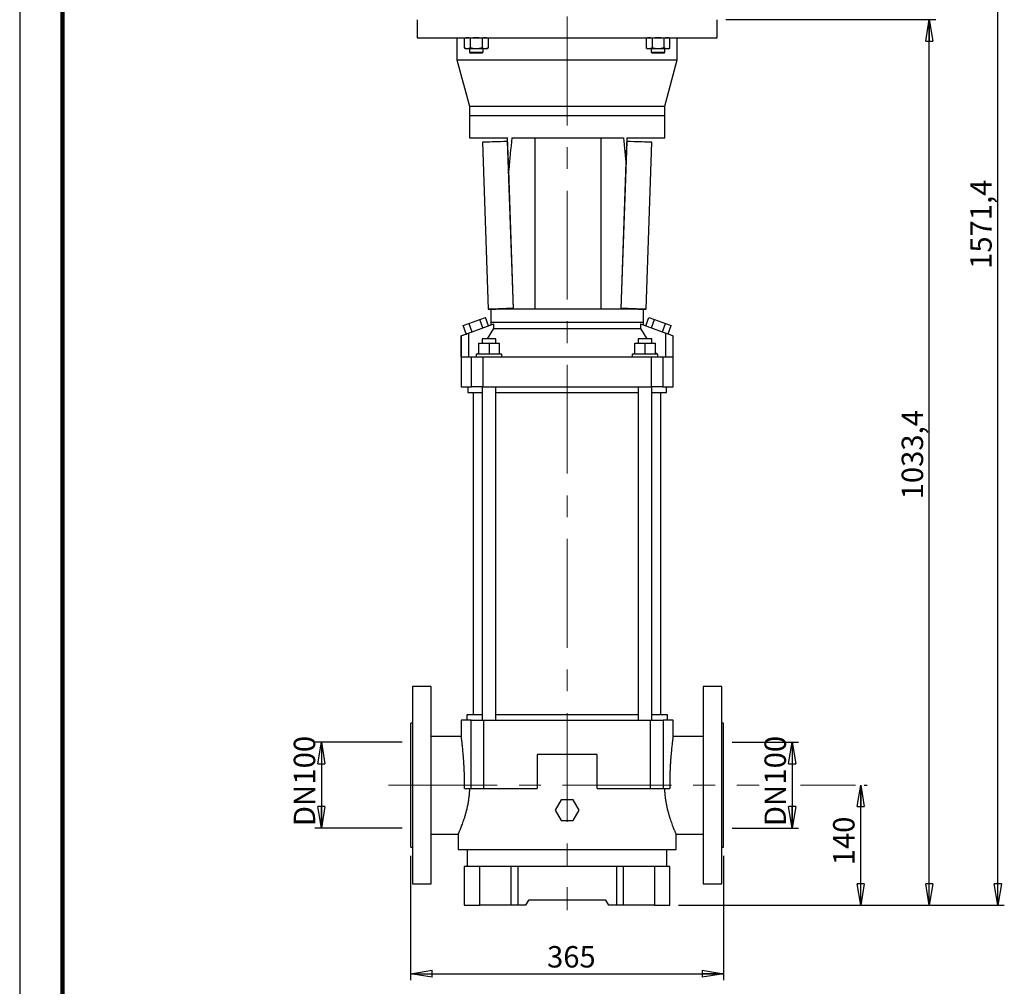
# Model space of a CAD drawing. Units: millimetres. Extents: x -4 to 213, y 0 to 297.
# Drawn here: x 0 to 115, y 110 to 223 of the extents above; entities that cross this region are included whole.
import ezdxf

# ---------------------------------------------------------------- set-up
doc = ezdxf.new("R2010")
doc.units = ezdxf.units.MM
doc.linetypes.add('CENTERX2', pattern=[20.32, 12.7, -2.54, 2.54, -2.54])
doc.layers.add('FORMAT', color=7, linetype='Continuous')
doc.styles.add('SLDTEXTSTYLE0', font='TXT', dxfattribs={"width": 0.605})
doc.dimstyles.new('SLDDIMSTYLE0', dxfattribs={"dimtxt": 2.5, "dimasz": 2.5, "dimexe": 0, "dimexo": 0.0625, "dimtad": 1, "dimlfac": 10, "dimrnd": 1e-09, "dimzin": 12, "dimdsep": 46, "dimtxsty": 'SLDTEXTSTYLE0', "dimblk1": 'CLOSED', "dimblk2": 'CLOSED', "dimsah": 1, "dimcen": 0.09, "dimadec": 0, "dimazin": 3, "dimtfac": 1, "dimtofl": 0, "dimtmove": 0, "dimatfit": 3, "dimldrblk": 'CLOSED', "dimfxl": 0, "dimfrac": 2, "dimtolj": 1, "dimtzin": 12, "dimarcsym": 0})

# ---------------------------------------------------------------- blocks, each defined once
blk = doc.blocks.new('_Closed')
at = {"color": 0, "linetype": 'ByBlock', "lineweight": -2}
for p, q in [((-1, 0.166667), (0, 0)), ((-1, 0.166667), (-1, -0.166667)), ((0, 0), (-1, -0.166667)), ((0, 0), (-1, 0))]:
    blk.add_line(p, q, dxfattribs=at)
blk = doc.blocks.new('_D')
at = {"layer": 'FORMAT'}
for p, q in [((44.61, 138.93), (34.44, 138.93)), ((35.19, 138.93), (35.19, 128.93)), ((44.61, 128.93), (34.44, 128.93))]:
    blk.add_line(p, q, dxfattribs=at)
at = {"layer": 'FORMAT', "xscale": 2.5, "yscale": 2.5}
for p, rotation in [((35.19, 138.93), 90.000000000001), ((35.19, 128.93), 270.000000000001)]:
    blk.add_blockref('_Closed', p, dxfattribs=dict(at, rotation=rotation))
at = {"layer": 'FORMAT', "char_height": 2.5, "attachment_point": 1, "rotation": 90, "style": 'SLDTEXTSTYLE0'}
for s, insert in [('100', (31.97, 134)), ('DN', (31.97, 129.15))]:
    blk.add_mtext(s, dxfattribs=dict(at, insert=insert))
blk = doc.blocks.new('_D_1')
at = {"layer": 'FORMAT'}
for p, q in [((83.11, 138.93), (90.86, 138.93)), ((90.11, 138.93), (90.11, 128.93)), ((83.11, 128.93), (90.86, 128.93))]:
    blk.add_line(p, q, dxfattribs=at)
at = {"layer": 'FORMAT', "xscale": 2.5, "yscale": 2.5}
for p, rotation in [((90.11, 138.93), 90.000000000001), ((90.11, 128.93), 270.000000000001)]:
    blk.add_blockref('_Closed', p, dxfattribs=dict(at, rotation=rotation))
at = {"layer": 'FORMAT', "char_height": 2.5, "attachment_point": 1, "rotation": 90, "style": 'SLDTEXTSTYLE0'}
for s, insert in [('100', (86.89, 134)), ('DN', (86.89, 129.15))]:
    blk.add_mtext(s, dxfattribs=dict(at, insert=insert))
blk = doc.blocks.new('_D_2')
at = {"layer": 'FORMAT'}
for p, q in [((45.61, 125.68), (45.61, 111.18)), ((82.11, 125.68), (82.11, 111.18)), ((45.61, 111.93), (82.11, 111.93))]:
    blk.add_line(p, q, dxfattribs=at)
at = {"layer": 'FORMAT', "xscale": 2.5, "yscale": 2.5, "rotation": 180.000000000001}
blk.add_blockref('_Closed', (45.61, 111.93), dxfattribs=at)
at = {"layer": 'FORMAT', "xscale": 2.5, "yscale": 2.5}
blk.add_blockref('_Closed', (82.11, 111.93), dxfattribs=at)
at = {"layer": 'FORMAT', "insert": (61.52, 115.15), "char_height": 2.5, "attachment_point": 1, "style": 'SLDTEXTSTYLE0'}
blk.add_mtext('365', dxfattribs=at)
blk = doc.blocks.new('_D_3')
at = {"layer": 'FORMAT'}
for p, q in [((98.11, 119.93), (98.11, 133.93)), ((98.51, 133.93), (98.86, 133.93)), ((76.86, 119.93), (98.86, 119.93))]:
    blk.add_line(p, q, dxfattribs=at)
at = {"layer": 'FORMAT', "xscale": 2.5, "yscale": 2.5}
for p, rotation in [((98.11, 133.93), 90.00000000000098), ((98.11, 119.93), 270.000000000001)]:
    blk.add_blockref('_Closed', p, dxfattribs=dict(at, rotation=rotation))
at = {"layer": 'FORMAT', "insert": (94.89, 124.58), "char_height": 2.5, "attachment_point": 1, "rotation": 90, "style": 'SLDTEXTSTYLE0'}
blk.add_mtext('140', dxfattribs=at)
blk = doc.blocks.new('_D_4')
at = {"layer": 'FORMAT'}
for p, q in [((82.36, 223.27), (106.86, 223.27)), ((106.11, 119.93), (106.11, 223.27)), ((76.86, 119.93), (106.86, 119.93))]:
    blk.add_line(p, q, dxfattribs=at)
at = {"layer": 'FORMAT', "xscale": 2.5, "yscale": 2.5}
for p, rotation in [((106.11, 223.27), 90.00000000000098), ((106.11, 119.93), 270.000000000001)]:
    blk.add_blockref('_Closed', p, dxfattribs=dict(at, rotation=rotation))
at = {"layer": 'FORMAT', "insert": (102.89, 167.29), "char_height": 2.5, "attachment_point": 1, "rotation": 90, "style": 'SLDTEXTSTYLE0'}
blk.add_mtext('1033,4', dxfattribs=at)
blk = doc.blocks.new('_D_5')
at = {"layer": 'FORMAT'}
for p, q in [((74.51, 277.07), (114.86, 277.07)), ((114.11, 119.93), (114.11, 277.07)), ((76.86, 119.93), (114.86, 119.93))]:
    blk.add_line(p, q, dxfattribs=at)
at = {"layer": 'FORMAT', "xscale": 2.5, "yscale": 2.5}
for p, rotation in [((114.11, 277.07), 90.0000000000004), ((114.11, 119.93), 270.0000000000004)]:
    blk.add_blockref('_Closed', p, dxfattribs=dict(at, rotation=rotation))
at = {"layer": 'FORMAT', "insert": (110.89, 194.19), "char_height": 2.5, "attachment_point": 1, "rotation": 90, "style": 'SLDTEXTSTYLE0'}
blk.add_mtext('1571,4', dxfattribs=at)

msp = doc.modelspace()

# ---------------------------------------------------------------- linework, layer by layer
at = {"color": 7, "linetype": 'Continuous', "lineweight": 25}
for p, q in [((0, 297), (0, 0)), ((46.3642, 223.2659), (46.3642, 221.1659)), ((81.3642, 221.1659), (81.3642, 223.2659)), ((46.3642, 221.1659), (81.3642, 221.1659)), ((51.0142, 221.1659), (51.0142, 218.5659)), ((52.0576, 221.1659), (51.872, 221.0587)), ((51.872, 219.9731), (51.872, 221.0587)), ((52.5648, 221.0587), (52.5648, 219.9731)), ((53.9504, 221.0587), (53.9504, 219.9731)), ((54.6433, 221.0587), (54.4576, 221.1659)), ((54.6433, 221.0587), (54.6433, 219.9731)), ((73.2708, 221.1659), (73.0852, 221.0587)), ((73.0852, 221.0587), (73.0852, 219.9731)), ((73.778, 221.0587), (73.778, 219.9731)), ((75.1636, 221.0587), (75.1636, 219.9731)), ((75.8565, 221.0587), (75.6708, 221.1659)), ((75.8565, 219.9731), (75.8565, 221.0587)), ((76.7142, 218.5659), (76.7142, 221.1659)), ((51.872, 219.9731), (52.0576, 219.8659)), ((52.2184, 219.8659), (52.0576, 219.8659)), ((53.2576, 219.8659), (52.2184, 219.8659)), ((52.4569, 219.4766), (52.5576, 219.3759)), ((52.4576, 219.8659), (52.4576, 219.4759)), ((54.2968, 219.8659), (53.2576, 219.8659)), ((53.9576, 219.3759), (54.0583, 219.4766)), ((54.0576, 219.4759), (54.0576, 219.8659)), ((54.4576, 219.8659), (54.2968, 219.8659)), ((54.4576, 219.8659), (54.6433, 219.9731)), ((73.0852, 219.9731), (73.2708, 219.8659)), ((73.4316, 219.8659), (73.2708, 219.8659)), ((74.4708, 219.8659), (73.4316, 219.8659)), ((73.6701, 219.4766), (73.7708, 219.3759)), ((73.6708, 219.8659), (73.6708, 219.4759)), ((75.51, 219.8659), (74.4708, 219.8659)), ((75.1708, 219.3759), (75.2715, 219.4766)), ((75.2708, 219.4759), (75.2708, 219.8659)), ((75.6708, 219.8659), (75.51, 219.8659)), ((75.6708, 219.8659), (75.8565, 219.9731)), ((51.0142, 218.5659), (52.4642, 213.1544)), ((51.0142, 218.5659), (76.7142, 218.5659)), ((75.2642, 213.1544), (76.7142, 218.5659)), ((52.4642, 213.1544), (52.4642, 212.0659)), ((52.4642, 213.1544), (63.8642, 213.1544)), ((63.8642, 213.1544), (75.2642, 213.1544)), ((75.2642, 212.0659), (75.2642, 213.1544)), ((52.4642, 212.0659), (52.4642, 209.4659)), ((52.4642, 212.0659), (75.2642, 212.0659)), ((75.2642, 209.4659), (75.2642, 212.0659)), ((52.4642, 209.4659), (56.915, 209.4659)), ((56.9292, 209.0571), (56.8722, 209.0551)), ((56.8722, 209.0551), (57.5511, 189.5669)), ((57.0455, 205.7108), (56.915, 209.4659)), ((57.4123, 209.4659), (70.4441, 209.4659)), ((60.0797, 209.4659), (60.0797, 189.4659)), ((67.8312, 189.4659), (67.8312, 209.4659)), ((70.1773, 189.5669), (70.8562, 209.0551)), ((70.4441, 209.4659), (70.7152, 206.6392)), ((70.8135, 209.4659), (70.7152, 206.6392)), ((70.7992, 209.0571), (70.8562, 209.0551)), ((70.8135, 209.4659), (75.2642, 209.4659)), ((53.9728, 208.9541), (54.6517, 189.4659)), ((73.0767, 189.4659), (73.7556, 208.9541)), ((57.6142, 189.4659), (57.0455, 205.7108)), ((70.7152, 206.6392), (70.114, 189.4659)), ((57.6106, 189.569), (57.5511, 189.5669)), ((57.5511, 189.5669), (57.5531, 189.567)), ((57.5871, 189.5681), (57.5891, 189.5681)), ((57.5891, 189.5681), (57.6106, 189.5689)), ((70.1176, 189.569), (70.1773, 189.5669)), ((70.1393, 189.5681), (70.1176, 189.5689)), ((70.1393, 189.5681), (70.1413, 189.5681)), ((70.1754, 189.567), (70.1773, 189.5669)), ((53.6802, 188.2858), (54.3313, 188.5227)), ((54.6904, 187.536), (54.3313, 188.5227)), ((54.9642, 189.4659), (54.9642, 187.9659)), ((57.6169, 189.4659), (54.9642, 189.4659)), ((59.9642, 189.4659), (57.6142, 189.4659)), ((67.9419, 189.4659), (59.9642, 189.4659)), ((70.114, 189.4659), (67.9419, 189.4659)), ((72.7642, 189.4659), (70.1115, 189.4659)), ((72.7642, 187.9659), (72.7642, 189.4659)), ((73.038, 187.536), (73.3972, 188.5227)), ((73.3972, 188.5227), (74.0482, 188.2858)), ((51.7271, 187.5749), (52.3781, 187.8118)), ((52.0862, 186.5882), (51.7271, 187.5749)), ((52.3456, 186.6826), (55.3219, 187.7659)), ((52.3781, 187.8118), (53.6802, 188.2858)), ((52.3781, 187.8118), (52.7373, 186.8252)), ((54.0393, 187.2991), (53.6802, 188.2858)), ((54.9642, 187.9659), (54.9642, 187.6397)), ((54.9642, 187.9659), (63.8642, 187.9659)), ((54.9642, 187.9659), (72.7642, 187.9659)), ((55.3219, 187.2159), (55.3219, 187.7659)), ((63.8642, 187.9659), (72.7642, 187.9659)), ((72.4066, 187.7659), (72.4066, 187.2159)), ((72.4066, 187.7659), (75.3828, 186.6826)), ((72.7642, 187.6397), (72.7642, 187.9659)), ((73.6891, 187.2991), (74.0482, 188.2858)), ((74.0482, 188.2858), (75.3503, 187.8118)), ((74.9912, 186.8252), (75.3503, 187.8118)), ((75.3503, 187.8118), (76.0013, 187.5749)), ((75.6422, 186.5882), (76.0013, 187.5749)), ((51.5072, 186.3774), (51.5195, 186.3819)), ((51.5072, 186.3774), (51.5072, 180.4159)), ((51.5195, 183.9159), (51.5195, 186.3819)), ((52.3456, 186.6826), (52.3456, 183.9159)), ((54.5686, 186.0159), (55.3219, 187.2159)), ((55.3219, 187.2159), (72.4066, 187.2159)), ((72.4066, 187.2159), (73.158, 186.0159)), ((75.3828, 183.9159), (75.3828, 186.6826)), ((76.2089, 186.3819), (76.2089, 183.9159)), ((76.2089, 186.3819), (76.2212, 186.3774)), ((76.2212, 180.4159), (76.2212, 186.3774)), ((53.5642, 184.2159), (53.5642, 185.5159)), ((53.5642, 185.5159), (54.7642, 185.5159)), ((53.9642, 186.0159), (53.9642, 185.5159)), ((54.7642, 186.0159), (53.9642, 186.0159)), ((55.5642, 186.0159), (54.7642, 186.0159)), ((54.7642, 185.5159), (54.7642, 184.2159)), ((54.7642, 185.5159), (55.9642, 185.5159)), ((55.5642, 185.5159), (55.5642, 186.0159)), ((55.9642, 184.2159), (55.9642, 185.5159)), ((71.7642, 184.2159), (71.7642, 185.5159)), ((71.7642, 185.5159), (72.9642, 185.5159)), ((72.1642, 186.0159), (72.1642, 185.5159)), ((72.9642, 186.0159), (72.1642, 186.0159)), ((73.7642, 186.0159), (72.9642, 186.0159)), ((72.9642, 184.2159), (72.9642, 185.5159)), ((72.9642, 185.5159), (74.1642, 185.5159)), ((73.7642, 185.5159), (73.7642, 186.0159)), ((74.1642, 184.2159), (74.1642, 185.5159)), ((51.5195, 183.9159), (52.693, 183.9159)), ((52.693, 180.4159), (52.693, 183.9159)), ((52.693, 183.9159), (54.0144, 183.9159)), ((53.2642, 184.2159), (53.2642, 183.9159)), ((56.2642, 184.2159), (53.2642, 184.2159)), ((53.457, 184.2159), (53.5642, 184.3899)), ((54.0144, 183.9159), (54.0144, 180.4159)), ((54.0144, 183.9159), (73.714, 183.9159)), ((56.2642, 183.9159), (56.2642, 184.2159)), ((71.4642, 184.2159), (71.4642, 183.9159)), ((74.4642, 184.2159), (71.4642, 184.2159)), ((73.714, 180.4159), (73.714, 183.9159)), ((73.714, 183.9159), (75.0354, 183.9159)), ((74.1642, 184.3909), (74.2718, 184.2159)), ((74.4642, 183.9159), (74.4642, 184.2159)), ((75.0354, 183.9159), (75.0354, 180.4159)), ((75.0354, 183.9159), (76.2089, 183.9159)), ((51.5072, 180.4159), (52.693, 180.4159)), ((52.2642, 180.4159), (52.2642, 179.7659)), ((54.0144, 180.4159), (52.693, 180.4159)), ((53.9642, 180.4159), (53.9642, 141.5259)), ((54.0144, 180.4159), (73.714, 180.4159)), ((55.5642, 141.5259), (55.5642, 180.4159)), ((72.1642, 180.4159), (72.1642, 141.5259)), ((75.0354, 180.4159), (73.714, 180.4159)), ((73.7642, 141.5259), (73.7642, 180.4159)), ((75.0354, 180.4159), (76.2212, 180.4159)), ((75.4642, 179.7659), (75.4642, 180.4159)), ((52.2642, 179.7659), (53.9642, 179.7659)), ((52.9142, 179.7659), (52.9142, 142.1259)), ((55.5642, 179.7659), (63.8642, 179.7659)), ((63.8642, 179.7659), (72.1642, 179.7659)), ((73.7642, 179.7659), (75.4642, 179.7659)), ((74.8142, 142.1259), (74.8142, 179.7659)), ((48.0142, 145.4259), (45.8142, 145.4259)), ((45.8142, 145.4259), (45.8142, 122.4259)), ((48.0142, 122.4259), (48.0142, 145.4259)), ((81.9142, 145.4259), (79.7142, 145.4259)), ((79.7142, 145.4259), (79.7142, 122.4259)), ((81.9142, 122.4259), (81.9142, 145.4259)), ((51.5072, 141.5259), (51.5072, 139.6259)), ((52.6629, 141.5259), (51.5072, 141.5259)), ((52.1642, 142.1259), (52.1642, 141.5259)), ((53.9642, 142.1259), (52.1642, 142.1259)), ((52.6629, 133.5259), (52.6629, 141.5259)), ((52.6629, 141.5259), (54.1385, 141.5259)), ((54.1385, 133.5259), (54.1385, 141.5259)), ((54.1385, 141.5259), (73.5899, 141.5259)), ((63.8642, 142.1259), (55.5642, 142.1259)), ((72.1642, 142.1259), (63.8642, 142.1259)), ((73.5899, 133.5259), (73.5899, 141.5259)), ((73.5899, 141.5259), (75.0655, 141.5259)), ((75.5642, 142.1259), (73.7642, 142.1259)), ((75.0655, 141.5259), (75.0655, 133.5259)), ((76.2212, 141.5259), (75.0655, 141.5259)), ((75.5642, 141.5259), (75.5642, 142.1259)), ((76.2212, 139.6259), (76.2212, 141.5259)), ((45.8142, 141.1759), (45.6142, 141.1759)), ((45.6142, 126.6759), (45.6142, 141.1759)), ((82.1142, 141.1759), (81.9142, 141.1759)), ((82.1142, 126.6759), (82.1142, 141.1759)), ((51.5072, 139.6259), (48.0142, 139.6259)), ((79.7142, 139.6259), (76.2212, 139.6259)), ((60.369, 137.5259), (60.369, 133.5259)), ((67.3594, 137.5259), (60.369, 137.5259)), ((67.3594, 133.5259), (67.3594, 137.5259)), ((51.8986, 133.5259), (52.6629, 133.5259)), ((52.6629, 133.5259), (54.1385, 133.5259)), ((54.1385, 133.5259), (60.369, 133.5259)), ((67.3594, 133.5259), (73.5899, 133.5259)), ((73.5899, 133.5259), (75.0655, 133.5259)), ((75.0655, 133.5259), (75.8299, 133.5259)), ((63.1714, 132.2259), (62.4786, 131.0259)), ((64.557, 132.2259), (63.1714, 132.2259)), ((65.2499, 131.0259), (64.557, 132.2259)), ((62.4786, 131.0259), (63.1714, 129.8259)), ((64.557, 129.8259), (65.2499, 131.0259)), ((63.1714, 129.8259), (64.557, 129.8259)), ((48.0142, 128.2259), (51.1656, 128.2259)), ((51.1642, 128.229), (51.1642, 126.4259)), ((76.5642, 126.4259), (76.5642, 128.2259)), ((76.5642, 128.2259), (79.7142, 128.2259)), ((45.6142, 126.6759), (45.8142, 126.6759)), ((51.1642, 126.4259), (76.5642, 126.4259)), ((52.2142, 126.3759), (52.2142, 124.4259)), ((63.8642, 126.3759), (52.2142, 126.3759)), ((52.6642, 126.4259), (52.6642, 126.3759)), ((75.5142, 126.3759), (63.8642, 126.3759)), ((75.0642, 126.3759), (75.0642, 126.4259)), ((75.5142, 124.4259), (75.5142, 126.3759)), ((81.9142, 126.6759), (82.1142, 126.6759)), ((51.8642, 124.4259), (51.8642, 119.9259)), ((53.6642, 124.4259), (51.8642, 124.4259)), ((53.6642, 119.9259), (53.6642, 124.4259)), ((57.3142, 124.4259), (53.6642, 124.4259)), ((57.3142, 124.4259), (57.3142, 119.9259)), ((58.1142, 124.4259), (57.3142, 124.4259)), ((58.1142, 124.4259), (58.1142, 119.9259)), ((69.6142, 124.4259), (58.1142, 124.4259)), ((69.6142, 124.4259), (69.6142, 119.9259)), ((70.4142, 124.4259), (69.6142, 124.4259)), ((70.4142, 124.4259), (70.4142, 119.9259)), ((74.0642, 124.4259), (70.4142, 124.4259)), ((74.0642, 124.4259), (74.0642, 119.9259)), ((75.8642, 124.4259), (74.0642, 124.4259)), ((75.8642, 119.9259), (75.8642, 124.4259)), ((45.8142, 122.4259), (48.0142, 122.4259)), ((79.7142, 122.4259), (81.9142, 122.4259)), ((51.8642, 119.9259), (53.6642, 119.9259)), ((57.3142, 119.9259), (53.6642, 119.9259)), ((58.1142, 119.9259), (57.3142, 119.9259)), ((59.0178, 119.9259), (58.1142, 119.9259)), ((59.3642, 120.5259), (59.0178, 119.9259)), ((68.3642, 120.5259), (59.3642, 120.5259)), ((68.7106, 119.9259), (68.3642, 120.5259)), ((69.6142, 119.9259), (68.7106, 119.9259)), ((70.4142, 119.9259), (69.6142, 119.9259)), ((74.0642, 119.9259), (70.4142, 119.9259)), ((74.0642, 119.9259), (75.8642, 119.9259))]:
    msp.add_line(p, q, dxfattribs=at)
at = {"color": 7, "linetype": 'Continuous', "lineweight": 140}
msp.add_line((5, 292), (5, 5), dxfattribs=at)
at = {"color": 7, "linetype": 'Continuous', "lineweight": 25, "flags": 128}
for points in [[(73.6708, 219.4759), (73.7159, 219.4759), (73.8461, 219.4759), (74.0468, 219.4759), (74.2952, 219.4759), (74.5634, 219.4759), (74.8213, 219.4759), (75.0395, 219.4759), (75.1937, 219.4759), (75.2664, 219.4759), (75.2708, 219.4759), (75.2708, 219.4759)], [(56.8742, 209.0552), (56.4629, 209.0408), (56.0789, 209.0275), (55.7234, 209.0151), (55.3979, 209.0037), (55.1034, 208.9935), (54.8412, 208.9843), (54.6121, 208.9763), (54.4171, 208.9695), (54.2568, 208.964), (54.1318, 208.9596), (54.0426, 208.9565), (53.9896, 208.9546), (53.9728, 208.9541)], [(73.7556, 208.9541), (73.7389, 208.9546), (73.6858, 208.9565), (73.5966, 208.9596), (73.4717, 208.964), (73.3114, 208.9695), (73.1163, 208.9763), (72.8872, 208.9843), (72.625, 208.9935), (72.3306, 209.0037), (72.005, 209.0151), (71.6496, 209.0275), (71.2655, 209.0408), (70.8542, 209.0552)], [(57.5871, 189.5681), (57.1738, 189.5537), (56.7875, 189.5402), (56.4297, 189.5278), (56.1017, 189.5163), (55.8047, 189.506), (55.5399, 189.4968), (55.3081, 189.4887), (55.1103, 189.4818), (54.9472, 189.4761), (54.8194, 189.4717), (54.7273, 189.4685), (54.6714, 189.4666), (54.6517, 189.4659), (54.6684, 189.4665), (54.7215, 189.4683), (54.8107, 189.4714), (54.9357, 189.4758), (55.096, 189.4814), (55.291, 189.4882), (55.5201, 189.4962), (55.7823, 189.5053), (56.0767, 189.5156), (56.4023, 189.5269), (56.7578, 189.5393), (57.1418, 189.5527), (57.5531, 189.567)], [(57.6106, 189.5689), (57.2338, 189.5558), (56.8476, 189.5423), (56.4898, 189.5299), (56.1619, 189.5184), (55.8649, 189.5081), (55.6, 189.4989), (55.3682, 189.4908), (55.1704, 189.4839), (55.0072, 189.4782), (54.8794, 189.4738), (54.7873, 189.4706), (54.7313, 189.4686), (54.7117, 189.468), (54.7284, 189.4685), (54.7815, 189.4704), (54.8707, 189.4735), (54.9957, 189.4779), (55.1561, 189.4835), (55.3512, 189.4903), (55.5803, 189.4982), (55.8425, 189.5074), (56.137, 189.5177), (56.4626, 189.529), (56.818, 189.5414), (57.202, 189.5548), (57.6131, 189.5691)], [(70.1176, 189.5689), (70.4946, 189.5558), (70.8808, 189.5423), (71.2386, 189.5299), (71.5666, 189.5184), (71.8635, 189.5081), (72.1284, 189.4989), (72.3602, 189.4908), (72.5581, 189.4839), (72.7212, 189.4782), (72.8491, 189.4738), (72.9411, 189.4706), (72.9971, 189.4686), (73.0168, 189.468), (73, 189.4685), (72.9469, 189.4704), (72.8577, 189.4735), (72.7327, 189.4779), (72.5724, 189.4835), (72.3773, 189.4903), (72.1482, 189.4982), (71.8859, 189.5074), (71.5914, 189.5177), (71.2659, 189.529), (70.9104, 189.5414), (70.5265, 189.5548), (70.1153, 189.5691)], [(70.1754, 189.567), (70.5866, 189.5527), (70.9707, 189.5393), (71.3261, 189.5269), (71.6517, 189.5156), (71.9461, 189.5053), (72.2084, 189.4962), (72.4374, 189.4882), (72.6325, 189.4814), (72.7928, 189.4758), (72.9178, 189.4714), (73.0069, 189.4683), (73.06, 189.4665), (73.0767, 189.4659), (73.0571, 189.4666), (73.0011, 189.4685), (72.9091, 189.4717), (72.7812, 189.4761), (72.6181, 189.4818), (72.4203, 189.4887), (72.1886, 189.4968), (71.9237, 189.506), (71.6267, 189.5163), (71.2988, 189.5278), (70.9409, 189.5402), (70.5546, 189.5537), (70.1413, 189.5681)]]:
    msp.add_lwpolyline(points, dxfattribs=at)
at = {"color": 7, "linetype": 'Continuous', "lineweight": 25}
msp.add_ellipse((63.8642, 75.0605), major_axis=(0, 163.0276), ratio=0.06992681, start_param=0.60159669, end_param=0.64116449, dxfattribs=at)
for points, knots in [([(52.2184, 221.1659), (52.1603, 221.1605), (52.043, 221.1495), (51.9294, 221.0892), (51.872, 221.0587)], [0, 0, 0, 0, 0.49451073, 1, 1, 1, 1]), ([(52.5648, 221.0587), (52.5085, 221.0886), (52.395, 221.1491), (52.2776, 221.1603), (52.2184, 221.1659)], [0, 0, 0, 0, 0.495457963, 1, 1, 1, 1]), ([(53.2576, 221.1659), (53.1415, 221.1605), (52.9068, 221.1495), (52.6796, 221.0892), (52.5648, 221.0587)], [0, 0, 0, 0, 0.49451073, 1, 1, 1, 1]), ([(53.9504, 221.0587), (53.8379, 221.0886), (53.6108, 221.1491), (53.3761, 221.1603), (53.2576, 221.1659)], [0, 0, 0, 0, 0.49545796, 1, 1, 1, 1]), ([(54.2968, 221.1659), (54.2388, 221.1605), (54.1214, 221.1495), (54.0078, 221.0892), (53.9504, 221.0587)], [0, 0, 0, 0, 0.49451073, 1, 1, 1, 1]), ([(54.6433, 221.0587), (54.587, 221.0886), (54.4734, 221.1491), (54.3561, 221.1603), (54.2968, 221.1659)], [0, 0, 0, 0, 0.49545796, 1, 1, 1, 1]), ([(73.4316, 221.1659), (73.3735, 221.1605), (73.2562, 221.1495), (73.1426, 221.0892), (73.0852, 221.0587)], [0, 0, 0, 0, 0.49451073, 1, 1, 1, 1]), ([(73.778, 221.0587), (73.7217, 221.0886), (73.6082, 221.1491), (73.4908, 221.1603), (73.4316, 221.1659)], [0, 0, 0, 0, 0.495457963, 1, 1, 1, 1]), ([(74.4708, 221.1659), (74.3547, 221.1605), (74.12, 221.1495), (73.8928, 221.0892), (73.778, 221.0587)], [0, 0, 0, 0, 0.49451073, 1, 1, 1, 1]), ([(75.1636, 221.0587), (75.0511, 221.0886), (74.824, 221.1491), (74.5893, 221.1603), (74.4708, 221.1659)], [0, 0, 0, 0, 0.49545796, 1, 1, 1, 1]), ([(75.51, 221.1659), (75.452, 221.1605), (75.3346, 221.1495), (75.221, 221.0892), (75.1636, 221.0587)], [0, 0, 0, 0, 0.49451073, 1, 1, 1, 1]), ([(75.8565, 221.0587), (75.8002, 221.0886), (75.6867, 221.1491), (75.5693, 221.1603), (75.51, 221.1659)], [0, 0, 0, 0, 0.49545796, 1, 1, 1, 1]), ([(52.2184, 219.8659), (52.1603, 219.8713), (52.043, 219.8822), (51.9294, 219.9425), (51.872, 219.9731)], [0, 0, 0, 0, 0.49451073, 1, 1, 1, 1]), ([(52.5648, 219.9731), (52.5085, 219.9431), (52.395, 219.8826), (52.2776, 219.8715), (52.2184, 219.8659)], [0, 0, 0, 0, 0.49545796, 1, 1, 1, 1]), ([(52.4651, 219.4759), (52.4676, 219.4759), (52.4734, 219.4759), (52.5885, 219.4758), (52.7345, 219.476), (52.9085, 219.4758), (53.1067, 219.476), (53.3804, 219.4759), (53.6399, 219.4759), (53.8583, 219.4759), (54.0013, 219.4759), (54.0659, 219.4759), (54.0525, 219.4759), (54.0501, 219.4759)], [0, 0, 0, 0, 0.08502663, 0.19240001, 0.29977333, 0.33342181, 0.44079376, 0.54816574, 0.65553852, 0.7629119, 0.87028529, 0.97765868, 1, 1, 1, 1]), ([(53.2576, 219.8659), (53.1415, 219.8713), (52.9068, 219.8822), (52.6796, 219.9425), (52.5648, 219.9731)], [0, 0, 0, 0, 0.49451073, 1, 1, 1, 1]), ([(53.9504, 219.9731), (53.8379, 219.9431), (53.6108, 219.8826), (53.3761, 219.8715), (53.2576, 219.8659)], [0, 0, 0, 0, 0.49545796, 1, 1, 1, 1]), ([(54.2968, 219.8659), (54.2388, 219.8713), (54.1214, 219.8822), (54.0078, 219.9425), (53.9504, 219.9731)], [0, 0, 0, 0, 0.494510729, 1, 1, 1, 1]), ([(54.6433, 219.9731), (54.587, 219.9431), (54.4734, 219.8826), (54.3561, 219.8715), (54.2968, 219.8659)], [0, 0, 0, 0, 0.49545796, 1, 1, 1, 1]), ([(73.4316, 219.8659), (73.3735, 219.8713), (73.2562, 219.8822), (73.1426, 219.9425), (73.0852, 219.9731)], [0, 0, 0, 0, 0.49451073, 1, 1, 1, 1]), ([(73.778, 219.9731), (73.7217, 219.9431), (73.6082, 219.8826), (73.4908, 219.8715), (73.4316, 219.8659)], [0, 0, 0, 0, 0.49545796, 1, 1, 1, 1]), ([(74.4708, 219.8659), (74.3547, 219.8713), (74.12, 219.8822), (73.8928, 219.9425), (73.778, 219.9731)], [0, 0, 0, 0, 0.49451073, 1, 1, 1, 1]), ([(75.1636, 219.9731), (75.0511, 219.9431), (74.824, 219.8826), (74.5893, 219.8715), (74.4708, 219.8659)], [0, 0, 0, 0, 0.49545796, 1, 1, 1, 1]), ([(75.51, 219.8659), (75.452, 219.8713), (75.3346, 219.8822), (75.221, 219.9425), (75.1636, 219.9731)], [0, 0, 0, 0, 0.49451073, 1, 1, 1, 1]), ([(75.8565, 219.9731), (75.8002, 219.9431), (75.6867, 219.8826), (75.5693, 219.8715), (75.51, 219.8659)], [0, 0, 0, 0, 0.49545796, 1, 1, 1, 1]), ([(52.9076, 219.3759), (52.8973, 219.3759), (52.8765, 219.3759), (52.8468, 219.3759), (52.818, 219.3759), (52.7904, 219.3759), (52.7641, 219.3759), (52.739, 219.3759), (52.7154, 219.3759), (52.6932, 219.3759), (52.6725, 219.3759), (52.6534, 219.3759), (52.6359, 219.3759), (52.6201, 219.3759), (52.606, 219.3759), (52.5936, 219.3759), (52.583, 219.3759), (52.5742, 219.3759), (52.5672, 219.3759), (52.5629, 219.3759), (52.5598, 219.3759), (52.5579, 219.3759), (52.5578, 219.3759), (52.5578, 219.3759)], [0, 0, 0, 0, 0.04937413, 0.0987479, 0.14812139, 0.19749473, 0.24686803, 0.29624141, 0.34561499, 0.39498887, 0.44436276, 0.49373653, 0.54311021, 0.59248383, 0.64185736, 0.69123088, 0.74060449, 0.78997824, 0.83935187, 0.88872547, 0.9134061, 0.96277979, 1, 1, 1, 1]), ([(53.9572, 219.3759), (53.9573, 219.3759), (53.9585, 219.3759), (53.9536, 219.3759), (53.9419, 219.3759), (53.9255, 219.3759), (53.9047, 219.3759), (53.8846, 219.3759), (53.8612, 219.3759), (53.8421, 219.3759), (53.8213, 219.3759), (53.7991, 219.3759), (53.7754, 219.3759), (53.7504, 219.3759), (53.724, 219.3759), (53.6964, 219.3759), (53.6676, 219.3759), (53.6377, 219.3759), (53.6068, 219.3759), (53.5749, 219.3759), (53.5422, 219.3759), (53.5088, 219.3759), (53.4746, 219.3759), (53.4457, 219.3759), (53.4165, 219.3759), (53.387, 219.3759), (53.3513, 219.3759), (53.3153, 219.3759), (53.2791, 219.3759), (53.2429, 219.3759), (53.2067, 219.3759), (53.1707, 219.3759), (53.1349, 219.3759), (53.1053, 219.3759), (53.0761, 219.3759), (53.0471, 219.3759), (53.0128, 219.3759), (52.978, 219.3759), (52.9489, 219.3759), (52.9251, 219.3759), (52.9135, 219.3759), (52.9076, 219.3759)], [0, 0, 0, 0, 0.006626592, 0.056064714, 0.105503171, 0.154941322, 0.179635617, 0.229073735, 0.253768015, 0.278462297, 0.303156538, 0.327850783, 0.352545073, 0.377239343, 0.401933582, 0.426627835, 0.451322136, 0.476016395, 0.50071063, 0.525404884, 0.55009918, 0.574793435, 0.599487684, 0.624181971, 0.636526014, 0.661220275, 0.685914484, 0.710608693, 0.735302947, 0.759997234, 0.784691565, 0.809385953, 0.834080353, 0.858774595, 0.871118617, 0.89581273, 0.92050683, 0.945200976, 0.972553498, 0.986270954, 1, 1, 1, 1]), ([(75.1708, 219.3759), (75.1706, 219.3759), (75.1703, 219.3759), (75.1673, 219.3759), (75.1627, 219.3759), (75.1561, 219.3759), (75.1478, 219.3759), (75.1376, 219.3759), (75.1257, 219.3759), (75.1121, 219.3759), (75.0967, 219.3759), (75.0796, 219.3759), (75.0609, 219.3759), (75.0406, 219.3759), (75.0187, 219.3759), (74.9955, 219.3759), (74.9708, 219.3759), (74.9448, 219.3759), (74.9175, 219.3759), (74.8938, 219.3759), (74.8694, 219.3759), (74.8443, 219.3759), (74.8131, 219.3759), (74.7811, 219.3759), (74.7482, 219.3759), (74.7146, 219.3759), (74.6804, 219.3759), (74.6456, 219.3759), (74.6103, 219.3759), (74.5806, 219.3759), (74.5507, 219.3759), (74.5206, 219.3759), (74.4724, 219.3759), (74.4119, 219.3759), (74.34, 219.3759), (74.2813, 219.3759), (74.2239, 219.3759), (74.168, 219.3759), (74.1043, 219.3759), (74.0444, 219.3759), (73.9892, 219.3759), (73.9391, 219.3759), (73.8946, 219.3759), (73.8564, 219.3759), (73.8248, 219.3759), (73.8042, 219.3759), (73.788, 219.3759), (73.7789, 219.3759), (73.7722, 219.3759), (73.7713, 219.3759), (73.7708, 219.3759)], [0, 0, 0, 0, 0.01646259, 0.03292505, 0.04938743, 0.06584975, 0.08231206, 0.09877439, 0.1152368, 0.1316993, 0.1481618, 0.16462427, 0.18108671, 0.19754912, 0.21401151, 0.23047389, 0.24693631, 0.26339876, 0.27986118, 0.29632359, 0.30455274, 0.32101518, 0.33747759, 0.35393999, 0.37040241, 0.38686486, 0.40332727, 0.41978967, 0.4362521, 0.45271454, 0.46094368, 0.47740609, 0.4938685, 0.52682664, 0.55978455, 0.59274266, 0.60920506, 0.64216318, 0.67512107, 0.70807921, 0.7410371, 0.77399524, 0.80695315, 0.83991129, 0.87286917, 0.90582727, 0.92228968, 0.95524785, 0.97171024, 1, 1, 1, 1]), ([(51.5195, 186.3819), (51.5274, 186.3848), (51.5438, 186.3908), (51.6492, 186.4291), (51.8218, 186.492), (52.0596, 186.5785), (52.2517, 186.6484), (52.3456, 186.6826)], [0, 0, 0, 0, 0.17439485, 0.36039941, 0.55361734, 0.78180172, 1, 1, 1, 1]), ([(75.3828, 186.6826), (75.4623, 186.6537), (75.6248, 186.5945), (75.8454, 186.5142), (76.0374, 186.4444), (76.1761, 186.3939), (76.1982, 186.3858), (76.2089, 186.3819)], [0, 0, 0, 0, 0.18440081, 0.37723692, 0.57160295, 0.79336017, 1, 1, 1, 1]), ([(51.8986, 133.5259), (51.8996, 133.6821), (51.9016, 133.9957), (51.8978, 134.4702), (51.8888, 134.9465), (51.8744, 135.4143), (51.8554, 135.868), (51.8323, 136.3072), (51.8054, 136.7346), (51.7755, 137.1417), (51.7439, 137.5239), (51.7111, 137.881), (51.6778, 138.2143), (51.6453, 138.5166), (51.6146, 138.7849), (51.5864, 139.0191), (51.5611, 139.2199), (51.535, 139.4208), (51.5123, 139.5892), (51.5089, 139.6135), (51.5072, 139.6259)], [0, 0, 0, 0, 0.0500973, 0.10054438, 0.15209376, 0.20402334, 0.25412027, 0.30456313, 0.35609198, 0.40799402, 0.45836304, 0.50907809, 0.56088267, 0.61306355, 0.66371633, 0.71472239, 0.76684698, 0.81936023, 0.90866597, 1, 1, 1, 1]), ([(76.2212, 139.6259), (76.2207, 139.6221), (76.2197, 139.6147), (76.2114, 139.5536), (76.1981, 139.455), (76.1797, 139.3162), (76.1573, 139.141), (76.1312, 138.9305), (76.1019, 138.6822), (76.0704, 138.4002), (76.0377, 138.0882), (76.0047, 137.7476), (75.9718, 137.3756), (75.9405, 136.979), (75.9117, 136.563), (75.8861, 136.1287), (75.8641, 135.6731), (75.8428, 135.0907), (75.8267, 134.3714), (75.8288, 133.8098), (75.8299, 133.5259)], [0, 0, 0, 0, 0.05016586, 0.10068265, 0.15230431, 0.2043066, 0.25447194, 0.30498327, 0.35658094, 0.40855211, 0.45900904, 0.50981341, 0.56171309, 0.61399166, 0.66463859, 0.71563986, 0.76776363, 0.8202776, 0.90913776, 1, 1, 1, 1]), ([(51.1656, 128.229), (51.1662, 128.2302), (51.1674, 128.2329), (51.1894, 128.2822), (51.2259, 128.3645), (51.2755, 128.478), (51.3381, 128.624), (51.4129, 128.8029), (51.4979, 129.0126), (51.5919, 129.2538), (51.6928, 129.525), (51.8002, 129.8308), (51.9111, 130.169), (52.0236, 130.5428), (52.1326, 130.9453), (52.2342, 131.3727), (52.324, 131.8187), (52.4006, 132.2853), (52.4601, 132.7724), (52.4941, 133.1903), (52.5047, 133.4429), (52.5082, 133.5259)], [0, 0, 0, 0, 0.043704905, 0.098168315, 0.148204937, 0.198243248, 0.24963364, 0.301026376, 0.353028359, 0.405032449, 0.458327268, 0.511623291, 0.56782361, 0.624023416, 0.68180048, 0.739574508, 0.796481608, 0.85338429, 0.912284116, 0.971179553, 1, 1, 1, 1]), ([(75.2203, 133.5259), (75.2273, 133.3751), (75.2415, 133.0735), (75.285, 132.6239), (75.344, 132.1797), (75.4176, 131.7491), (75.5022, 131.3389), (75.5957, 130.947), (75.6968, 130.5718), (75.8044, 130.2104), (75.9151, 129.8691), (76.0273, 129.5477), (76.1363, 129.254), (76.2389, 128.9914), (76.3312, 128.7646), (76.412, 128.5729), (76.4784, 128.4193), (76.5273, 128.3085), (76.5584, 128.2389), (76.5623, 128.2302), (76.5642, 128.2259)], [0, 0, 0, 0, 0.052399754, 0.104801731, 0.158848618, 0.212899187, 0.265253512, 0.31761053, 0.37129957, 0.424990042, 0.480925851, 0.536861245, 0.594346452, 0.651829177, 0.708847652, 0.765862652, 0.824812088, 0.883757932, 0.941608492, 1, 1, 1, 1])]:
    msp.add_open_spline(points, degree=3, knots=knots, dxfattribs=at)
at = {"layer": 'FORMAT', "linetype": 'CENTERX2', "lineweight": 18}
for p, q in [((63.8642, 284.5847), (63.8642, 119.3542)), ((43.0142, 133.9259), (86.2763, 133.9259)), ((91.0817, 133.9259), (97.5137, 133.9259))]:
    msp.add_line(p, q, dxfattribs=at)

# ---------------------------------------------------------------- dimensions: what is measured, and where the dimension line sits
at = {"layer": 'FORMAT'}
for base, p1, p2, angle, picture, middle in [((114.1142, 277.0659), (75.8642, 119.9259), (73.5142, 277.0659), 90, '_D_5', (114.1142, 198.4959)), ((106.1142, 223.2659), (75.8642, 119.9259), (81.3642, 223.2659), 90, '_D_4', (106.1142, 171.5959)), ((98.1142, 133.9259), (75.8642, 119.9259), (97.5137, 133.9259), 90, '_D_3', (98.1142, 126.9259)), ((82.1142, 111.9259), (45.6142, 126.6759), (82.1142, 126.6759), 0, '_D_2', (63.8642, 111.9259))]:
    dim = msp.add_linear_dim(base=base, p1=p1, p2=p2, angle=angle, dimstyle='SLDDIMSTYLE0', dxfattribs=at)
    dim.commit()
    dim.dimension.update_dxf_attribs({"geometry": picture, "text_midpoint": middle, "dimtype": 160})
for base, p1, p2, picture, middle in [((35.1942, 128.9259), (45.6142, 138.9259), (45.6142, 128.9259), '_D', (35.1942, 133.9259)), ((90.1142, 128.9259), (82.1142, 138.9259), (82.1142, 128.9259), '_D_1', (90.1142, 133.9259))]:
    dim = msp.add_linear_dim(base=base, p1=p1, p2=p2, angle=90, text='DN <>', dimstyle='SLDDIMSTYLE0', dxfattribs=at)
    dim.commit()
    dim.dimension.update_dxf_attribs({"geometry": picture, "text_midpoint": middle, "dimtype": 160})

doc.saveas('drawing.dxf')
